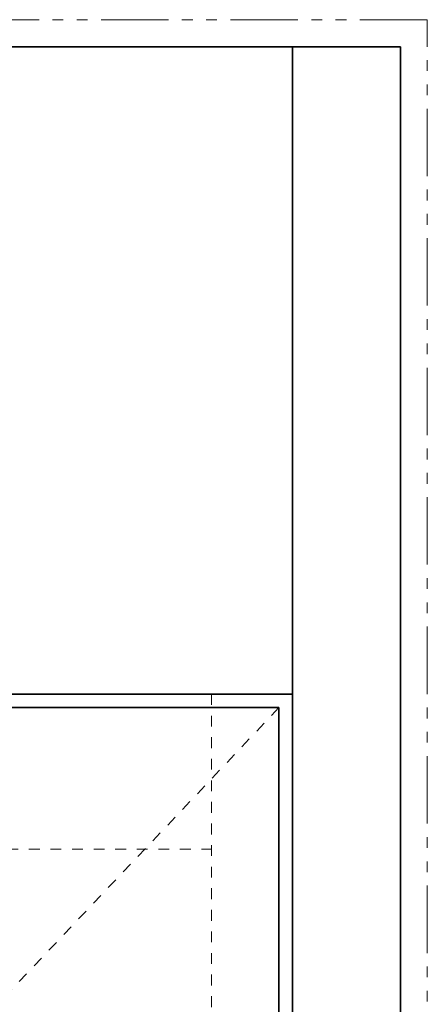
# Model space of a CAD drawing. Units: inches. Extents: x -588 to 2933, y -590 to 225.
# Drawn here: x 2928 to 2931, y 87 to 96 of the extents above; entities that cross this region are included whole.
import ezdxf

# ---------------------------------------------------------------- set-up
doc = ezdxf.new("R2010")
doc.units = ezdxf.units.IN
doc.header["$MEASUREMENT"] = 0
doc.linetypes.add('DASHED', pattern=[0.2, 0.1, -0.1])
doc.linetypes.add('PHANTOM', pattern=[1.15, 0.625, -0.125, 0.075, -0.125, 0.075, -0.125])
for name, color, linetype, lineweight in [('HIDDEN DK BLUE', 5, 'DASHED', 9), ('HIDDEN RED', 1, 'DASHED', 18), ('LINE MAGENTA', 6, 'Continuous', 35), ('SURROUNDING MAT', 5, 'PHANTOM', 13)]:
    doc.layers.add(name, color=color, linetype=linetype, lineweight=lineweight)

msp = doc.modelspace()

# ---------------------------------------------------------------- linework, layer by layer
at = {"layer": 'HIDDEN DK BLUE'}
msp.add_line((2929.9819, 89.875), (2888.1694, 45.7812), dxfattribs=at)
at = {"layer": 'HIDDEN RED'}
for p, q in [((2929.3569, 90), (2929.3569, 0.5)), ((2905.2637, 88.5625), (2929.3569, 88.5625))]:
    msp.add_line(p, q, dxfattribs=at)
at = {"layer": 'LINE MAGENTA'}
for p, q in [((2931.1069, 96), (2884.1069, 96)), ((2930.1069, 96), (2930.1069, 0.5)), ((2931.1069, 0), (2931.1069, 96)), ((2930.1069, 90), (2885.1069, 90)), ((2929.9819, 89.875), (2894.7319, 89.875)), ((2929.9819, 89.875), (2929.9819, 0.6875))]:
    msp.add_line(p, q, dxfattribs=at)
at = {"layer": 'SURROUNDING MAT'}
for p, q in [((2931.3569, 96.25), (2883.8569, 96.25)), ((2931.3569, 0), (2931.3569, 96.25))]:
    msp.add_line(p, q, dxfattribs=at)

doc.saveas('drawing.dxf')
